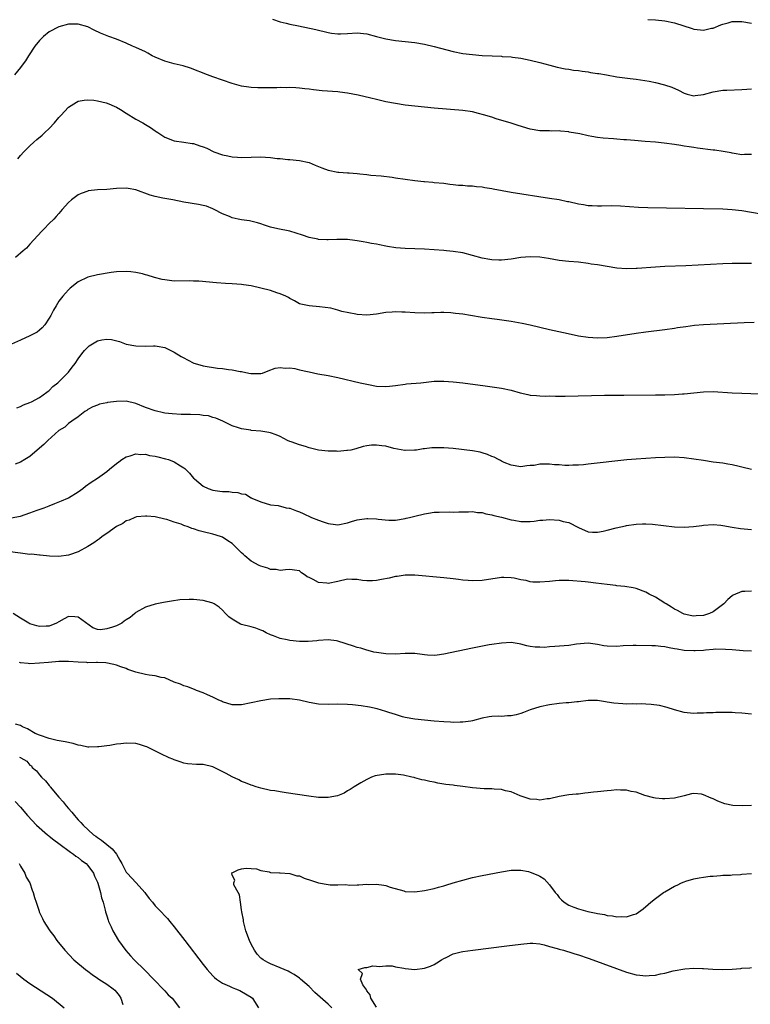
# Model space of a CAD drawing. Units: inches. Extents: x 2502000 to 2505000, y 1491000 to 1494000.
# Drawn here: x 2503595 to 2503747, y 1492078 to 1492282 of the extents above; entities that cross this region are included whole.
import ezdxf

# ---------------------------------------------------------------- set-up
doc = ezdxf.new("R2010")
doc.units = ezdxf.units.IN
doc.header["$MEASUREMENT"] = 0
doc.layers.add('LD25021491_10ft', color=110, linetype='Continuous')

msp = doc.modelspace()

# ---------------------------------------------------------------- linework, layer by layer
at = {"layer": 'LD25021491_10ft'}
for points, elevation in [([(2503647.4, 1492282.59), (2503649, 1492282.05), (2503650.22, 1492281.78), (2503651, 1492281.58), (2503652.8, 1492281.2), (2503656.41, 1492280.41), (2503659, 1492279.8), (2503659.68, 1492279.68), (2503661, 1492279.53), (2503661.54, 1492279.54), (2503663, 1492279.61), (2503665, 1492279.75), (2503667, 1492279.53), (2503669, 1492278.98), (2503671, 1492278.47), (2503673, 1492278.17), (2503675, 1492277.98), (2503677, 1492277.73), (2503679, 1492277.38), (2503681, 1492276.92), (2503685, 1492275.84), (2503687, 1492275.46), (2503689, 1492275.22), (2503691, 1492275.05), (2503693.06, 1492274.94), (2503695, 1492274.88), (2503695.14, 1492274.86), (2503697, 1492274.75), (2503697.3, 1492274.7), (2503699, 1492274.48), (2503701, 1492274.09), (2503703, 1492273.59), (2503705.04, 1492273), (2503706.61, 1492272.61), (2503708.28, 1492272.28), (2503709, 1492272.18), (2503710.01, 1492272.01), (2503711, 1492271.89), (2503711.76, 1492271.76), (2503713, 1492271.61), (2503713.51, 1492271.51), (2503715, 1492271.31), (2503715.26, 1492271.26), (2503716.84, 1492271), (2503719, 1492270.6), (2503721.75, 1492270.25), (2503723, 1492270.12), (2503725.68, 1492269.68), (2503727, 1492269.4), (2503728.92, 1492268.92), (2503730.42, 1492268.42), (2503731.83, 1492267.83), (2503733, 1492267.18), (2503733.58, 1492267), (2503735, 1492266.65), (2503735.3, 1492266.7), (2503737, 1492266.94), (2503739, 1492267.5), (2503741, 1492267.8), (2503741.85, 1492267.85), (2503745, 1492267.95), (2503746.02, 1492268.02), (2503747, 1492268.12)], 7850), ([(2503725.46, 1492282.54), (2503727, 1492282.46), (2503729, 1492282.25), (2503731, 1492281.81), (2503734.66, 1492280.66), (2503735, 1492280.53), (2503736.4, 1492280.4), (2503737, 1492280.28), (2503738.69, 1492280.69), (2503739, 1492280.75), (2503740.59, 1492281.41), (2503741, 1492281.55), (2503742.14, 1492281.86), (2503743, 1492282.08), (2503745, 1492282.13), (2503747, 1492281.75)], 7860), ([(2503747, 1492254.43), (2503745.55, 1492254.45), (2503745, 1492254.4), (2503743.37, 1492254.63), (2503743, 1492254.7), (2503742.77, 1492254.77), (2503741.06, 1492255.06), (2503739.33, 1492255.33), (2503739, 1492255.36), (2503735.77, 1492255.77), (2503735, 1492255.89), (2503734.02, 1492256.02), (2503733, 1492256.2), (2503732.29, 1492256.29), (2503731, 1492256.52), (2503728.83, 1492256.83), (2503727, 1492257), (2503724.86, 1492257.14), (2503722.67, 1492257.33), (2503721, 1492257.5), (2503720.47, 1492257.53), (2503719, 1492257.66), (2503718.31, 1492257.69), (2503716.13, 1492257.87), (2503715, 1492258.01), (2503713.78, 1492258.22), (2503713, 1492258.36), (2503711.28, 1492258.72), (2503709.1, 1492259.1), (2503709, 1492259.13), (2503707.28, 1492259.28), (2503707, 1492259.35), (2503705.32, 1492259.32), (2503705, 1492259.35), (2503703, 1492259.37), (2503701, 1492259.71), (2503698.47, 1492260.47), (2503697, 1492260.95), (2503693.89, 1492261.89), (2503693, 1492262.19), (2503691.28, 1492262.72), (2503690.23, 1492263), (2503689, 1492263.3), (2503687, 1492263.6), (2503681, 1492264.07), (2503679, 1492264.27), (2503677, 1492264.49), (2503675, 1492264.73), (2503673, 1492265.02), (2503671, 1492265.4), (2503669, 1492265.87), (2503667.83, 1492266.17), (2503665.21, 1492266.79), (2503663, 1492267.21), (2503661.42, 1492267.42), (2503661, 1492267.46), (2503657.72, 1492267.72), (2503655.92, 1492267.92), (2503655, 1492268.05), (2503654.13, 1492268.13), (2503653, 1492268.27), (2503652.29, 1492268.29), (2503651, 1492268.37), (2503650.34, 1492268.34), (2503649, 1492268.36), (2503648.33, 1492268.33), (2503645, 1492268.3), (2503644.34, 1492268.34), (2503643, 1492268.37), (2503642.48, 1492268.48), (2503641, 1492268.69), (2503639, 1492269.22), (2503637, 1492269.88), (2503635, 1492270.59), (2503633.89, 1492271), (2503630.38, 1492272.38), (2503628.86, 1492272.86), (2503627, 1492273.32), (2503625, 1492273.88), (2503623, 1492274.71), (2503622.4, 1492275), (2503621.51, 1492275.51), (2503621, 1492275.78), (2503619, 1492276.7), (2503618.28, 1492277), (2503617, 1492277.59), (2503615, 1492278.42), (2503613.4, 1492279), (2503611.68, 1492279.68), (2503610.32, 1492280.32), (2503609, 1492280.97), (2503607, 1492281.54), (2503606.47, 1492281.53), (2503605, 1492281.53), (2503603, 1492281.02), (2503601, 1492279.95), (2503599.83, 1492279), (2503599.4, 1492278.6), (2503599, 1492278.17), (2503598.04, 1492277), (2503596.67, 1492275), (2503596.04, 1492273.96), (2503595.36, 1492273), (2503595, 1492272.52), (2503593.81, 1492271)], 7840), ([(2503594.44, 1492253.56), (2503595, 1492254.22), (2503595.7, 1492255), (2503597, 1492256.27), (2503597.79, 1492257), (2503598.43, 1492257.57), (2503599.55, 1492258.45), (2503600.09, 1492259), (2503601, 1492259.85), (2503602.08, 1492261), (2503603, 1492262.13), (2503603.44, 1492262.56), (2503605, 1492264.31), (2503606.67, 1492265.33), (2503607, 1492265.51), (2503608.25, 1492265.75), (2503609, 1492265.83), (2503610.25, 1492265.75), (2503611, 1492265.62), (2503612.81, 1492265.19), (2503613.36, 1492265), (2503614.51, 1492264.51), (2503615, 1492264.29), (2503615.82, 1492263.82), (2503617, 1492263.05), (2503619, 1492261.79), (2503620.49, 1492261), (2503621, 1492260.71), (2503622.06, 1492260.06), (2503623, 1492259.38), (2503623.24, 1492259.24), (2503623.58, 1492259), (2503625, 1492258.07), (2503627, 1492257.3), (2503628.99, 1492257.01), (2503630.73, 1492256.73), (2503631, 1492256.71), (2503632.28, 1492256.28), (2503633, 1492256.07), (2503633.75, 1492255.75), (2503635.22, 1492255), (2503637, 1492254.37), (2503638.15, 1492254.15), (2503639, 1492253.95), (2503640.12, 1492253.88), (2503641, 1492253.85), (2503643, 1492253.93), (2503645, 1492253.97), (2503645.93, 1492253.93), (2503647, 1492253.83), (2503648.36, 1492253.64), (2503649, 1492253.61), (2503650.57, 1492253.43), (2503651, 1492253.42), (2503653, 1492253.23), (2503655, 1492252.79), (2503656.25, 1492252.25), (2503657, 1492251.98), (2503657.69, 1492251.69), (2503659, 1492251.18), (2503661, 1492250.8), (2503661.22, 1492250.78), (2503663, 1492250.67), (2503663.37, 1492250.63), (2503665, 1492250.51), (2503665.57, 1492250.43), (2503667, 1492250.29), (2503667.82, 1492250.18), (2503670, 1492250), (2503672.29, 1492249.71), (2503673, 1492249.63), (2503677, 1492249.05), (2503678.86, 1492248.86), (2503679, 1492248.83), (2503680.71, 1492248.71), (2503681, 1492248.66), (2503683, 1492248.46), (2503684.26, 1492248.26), (2503685, 1492248.24), (2503686.06, 1492248.06), (2503687, 1492248.06), (2503687.94, 1492247.94), (2503689, 1492247.93), (2503689.81, 1492247.81), (2503691, 1492247.73), (2503691.58, 1492247.58), (2503693, 1492247.37), (2503693.29, 1492247.29), (2503697, 1492246.6), (2503705, 1492245.4), (2503707, 1492245.07), (2503708.71, 1492244.71), (2503709, 1492244.66), (2503711, 1492244.18), (2503712.03, 1492244.03), (2503713, 1492243.83), (2503713.83, 1492243.83), (2503715, 1492243.76), (2503715.81, 1492243.81), (2503717.84, 1492243.84), (2503719.76, 1492243.76), (2503721.61, 1492243.61), (2503723.48, 1492243.48), (2503725.41, 1492243.41), (2503729.33, 1492243.33), (2503737, 1492243.23), (2503741, 1492243.13), (2503743, 1492243.03), (2503745, 1492242.81), (2503749, 1492242.11)], 7830), ([(2503747, 1492231.8), (2503745.8, 1492231.8), (2503745, 1492231.82), (2503743, 1492231.77), (2503741, 1492231.69), (2503733.33, 1492231.33), (2503729, 1492231.15), (2503727, 1492231.05), (2503723.23, 1492230.77), (2503723, 1492230.75), (2503721, 1492230.69), (2503719, 1492230.84), (2503717, 1492231.15), (2503715, 1492231.49), (2503713.68, 1492231.68), (2503713, 1492231.8), (2503711, 1492232.03), (2503709, 1492232.19), (2503707, 1492232.43), (2503704.82, 1492232.82), (2503703, 1492233.12), (2503701, 1492233.2), (2503699, 1492233.01), (2503697, 1492232.71), (2503695, 1492232.46), (2503694.49, 1492232.49), (2503693, 1492232.52), (2503692.61, 1492232.61), (2503691, 1492232.92), (2503689, 1492233.47), (2503687, 1492233.97), (2503685, 1492234.29), (2503683.58, 1492234.42), (2503683, 1492234.49), (2503681, 1492234.65), (2503679, 1492234.79), (2503675, 1492234.91), (2503673.07, 1492235.07), (2503671.33, 1492235.33), (2503671, 1492235.41), (2503669.64, 1492235.64), (2503669, 1492235.81), (2503667.96, 1492235.96), (2503667, 1492236.17), (2503666.27, 1492236.27), (2503665, 1492236.51), (2503664.55, 1492236.55), (2503663, 1492236.75), (2503660.79, 1492236.79), (2503659, 1492236.68), (2503658.72, 1492236.72), (2503657, 1492236.76), (2503656.82, 1492236.82), (2503655, 1492237.21), (2503653.68, 1492237.68), (2503651, 1492238.52), (2503648.55, 1492239), (2503647, 1492239.35), (2503645.77, 1492239.77), (2503645, 1492240), (2503644.26, 1492240.26), (2503642.63, 1492240.63), (2503641, 1492240.85), (2503640.26, 1492241), (2503639, 1492241.29), (2503638.46, 1492241.54), (2503637, 1492242.14), (2503635.26, 1492243), (2503635, 1492243.15), (2503633.67, 1492243.68), (2503633, 1492243.86), (2503632.06, 1492244.06), (2503629, 1492244.57), (2503626.72, 1492245), (2503625, 1492245.3), (2503624.6, 1492245.4), (2503623, 1492245.72), (2503621.98, 1492245.98), (2503619, 1492247.08), (2503617.39, 1492247.39), (2503617, 1492247.48), (2503615, 1492247.35), (2503613, 1492247.14), (2503611, 1492247.08), (2503609.12, 1492246.88), (2503609, 1492246.85), (2503607.64, 1492246.36), (2503607, 1492246.03), (2503605.6, 1492245), (2503605, 1492244.45), (2503603.72, 1492243), (2503603.37, 1492242.63), (2503603, 1492242.19), (2503602.42, 1492241.58), (2503601.96, 1492241), (2503601, 1492240.08), (2503599.96, 1492239), (2503599.47, 1492238.53), (2503597, 1492235.78), (2503596.25, 1492235), (2503595.6, 1492234.4), (2503594.01, 1492233)], 7820), ([(2503747.53, 1492219.53), (2503745.46, 1492219.46), (2503741.25, 1492219.25), (2503737, 1492219.02), (2503735.13, 1492218.87), (2503733.35, 1492218.65), (2503731.61, 1492218.39), (2503731, 1492218.27), (2503729, 1492218), (2503725, 1492217.5), (2503723, 1492217.22), (2503719, 1492216.59), (2503717, 1492216.34), (2503715, 1492216.26), (2503713, 1492216.39), (2503711, 1492216.71), (2503708.84, 1492217.16), (2503705, 1492218), (2503701, 1492218.95), (2503699.33, 1492219.33), (2503697, 1492219.74), (2503694.13, 1492220.13), (2503693, 1492220.26), (2503691, 1492220.56), (2503688.54, 1492221), (2503687, 1492221.25), (2503685.42, 1492221.42), (2503685, 1492221.49), (2503684.46, 1492221.54), (2503683, 1492221.58), (2503682.42, 1492221.58), (2503681, 1492221.51), (2503680.5, 1492221.5), (2503679, 1492221.43), (2503677, 1492221.5), (2503675, 1492221.67), (2503674.31, 1492221.69), (2503673, 1492221.76), (2503672.3, 1492221.7), (2503671, 1492221.61), (2503669, 1492221.26), (2503667, 1492221.04), (2503665, 1492221.2), (2503664.73, 1492221.27), (2503661.83, 1492221.83), (2503661, 1492222.11), (2503659.51, 1492222.49), (2503657.19, 1492222.81), (2503655, 1492222.96), (2503653.32, 1492223.32), (2503653, 1492223.43), (2503651.99, 1492223.99), (2503651, 1492224.48), (2503650.71, 1492224.71), (2503650.16, 1492225), (2503649, 1492225.47), (2503648.32, 1492225.68), (2503647, 1492226.16), (2503645, 1492226.68), (2503643, 1492227.11), (2503641.36, 1492227.36), (2503641, 1492227.43), (2503639, 1492227.59), (2503637.65, 1492227.65), (2503635.76, 1492227.76), (2503632.08, 1492228.08), (2503631, 1492228.13), (2503630.15, 1492228.15), (2503627, 1492228.14), (2503625, 1492228.37), (2503624.48, 1492228.48), (2503622.88, 1492228.88), (2503621.34, 1492229.34), (2503621, 1492229.46), (2503620.37, 1492229.63), (2503619, 1492229.93), (2503617.95, 1492230.05), (2503617, 1492230.13), (2503615, 1492230.03), (2503613.9, 1492229.9), (2503611, 1492229.43), (2503609, 1492228.92), (2503607, 1492227.95), (2503605.35, 1492226.65), (2503605, 1492226.32), (2503604.36, 1492225.64), (2503603.84, 1492225), (2503603, 1492223.93), (2503602.42, 1492223), (2503601.9, 1492222.1), (2503601.35, 1492221), (2503601, 1492220.41), (2503600.06, 1492219), (2503599.56, 1492218.44), (2503599, 1492217.95), (2503598.46, 1492217.54), (2503597.53, 1492217), (2503597, 1492216.73), (2503595, 1492215.85), (2503593.18, 1492215)], 7810), ([(2503594.23, 1492201.77), (2503595, 1492202.08), (2503595.63, 1492202.37), (2503597, 1492202.87), (2503597.29, 1492203), (2503599, 1492203.93), (2503600.51, 1492205), (2503600.77, 1492205.23), (2503601, 1492205.38), (2503601.76, 1492206.24), (2503602.77, 1492207), (2503603, 1492207.2), (2503604.81, 1492209), (2503605, 1492209.2), (2503605.76, 1492210.24), (2503606.36, 1492211), (2503607, 1492211.96), (2503607.77, 1492213), (2503608.3, 1492213.7), (2503609, 1492214.42), (2503609.33, 1492214.67), (2503611, 1492215.73), (2503611.9, 1492215.9), (2503613, 1492216.08), (2503613.95, 1492215.95), (2503615.58, 1492215.58), (2503617, 1492215.03), (2503619, 1492214.64), (2503621, 1492214.63), (2503622.68, 1492214.68), (2503623, 1492214.68), (2503623.43, 1492214.57), (2503625, 1492214.31), (2503626.4, 1492213.6), (2503627, 1492213.33), (2503628.43, 1492212.43), (2503629, 1492212.14), (2503629.73, 1492211.73), (2503631.09, 1492211.09), (2503631.33, 1492211), (2503633, 1492210.5), (2503635.98, 1492210.02), (2503637, 1492209.93), (2503638.28, 1492209.72), (2503639, 1492209.67), (2503640.66, 1492209.34), (2503641, 1492209.32), (2503642.52, 1492209), (2503642.93, 1492208.93), (2503643, 1492208.91), (2503644.93, 1492208.93), (2503645, 1492208.91), (2503645.32, 1492209), (2503646.52, 1492209.48), (2503647.98, 1492210.02), (2503649, 1492210.16), (2503650.03, 1492210.03), (2503651, 1492210.1), (2503652.05, 1492209.95), (2503653, 1492209.7), (2503654.66, 1492209.34), (2503655, 1492209.23), (2503656.86, 1492208.86), (2503659, 1492208.49), (2503661, 1492208.08), (2503665.66, 1492207), (2503667.38, 1492206.62), (2503669, 1492206.31), (2503671, 1492206.2), (2503671.7, 1492206.3), (2503673, 1492206.45), (2503675, 1492206.73), (2503675.26, 1492206.74), (2503678.24, 1492207), (2503681, 1492207.32), (2503681.3, 1492207.3), (2503683, 1492207.35), (2503685, 1492207.19), (2503687, 1492206.95), (2503691.65, 1492206.35), (2503695, 1492205.88), (2503697, 1492205.47), (2503698.92, 1492204.92), (2503700.52, 1492204.52), (2503701, 1492204.43), (2503702.31, 1492204.31), (2503703, 1492204.26), (2503704.23, 1492204.23), (2503705, 1492204.24), (2503706.21, 1492204.21), (2503707, 1492204.23), (2503708.22, 1492204.22), (2503716.4, 1492204.4), (2503720.44, 1492204.44), (2503727, 1492204.46), (2503729, 1492204.48), (2503731, 1492204.55), (2503732.66, 1492204.66), (2503733, 1492204.67), (2503735, 1492204.86), (2503737, 1492205.09), (2503739, 1492205.15), (2503743, 1492204.9), (2503745, 1492204.81), (2503750.59, 1492204.59)], 7800), ([(2503747, 1492188.95), (2503745, 1492189.47), (2503744.42, 1492189.58), (2503743, 1492189.92), (2503742.09, 1492190.09), (2503741, 1492190.26), (2503739, 1492190.51), (2503737, 1492190.8), (2503735, 1492191.13), (2503733, 1492191.38), (2503731, 1492191.49), (2503729, 1492191.48), (2503727, 1492191.4), (2503725, 1492191.27), (2503723, 1492191.11), (2503721.07, 1492190.93), (2503713, 1492190.05), (2503712.05, 1492189.95), (2503711, 1492189.87), (2503709.86, 1492189.86), (2503709, 1492189.8), (2503708.2, 1492189.8), (2503707, 1492189.91), (2503706.05, 1492189.95), (2503705, 1492190.06), (2503703.93, 1492190.07), (2503703, 1492190.03), (2503701.78, 1492189.78), (2503701, 1492189.76), (2503700.25, 1492189.75), (2503699, 1492189.52), (2503697, 1492189.85), (2503695.59, 1492190.41), (2503695, 1492190.7), (2503694.82, 1492190.82), (2503694.42, 1492191), (2503693.51, 1492191.51), (2503693, 1492191.69), (2503692.1, 1492192.1), (2503691, 1492192.44), (2503690.55, 1492192.55), (2503689, 1492192.85), (2503685, 1492193.32), (2503683, 1492193.49), (2503681, 1492193.49), (2503680.53, 1492193.47), (2503679, 1492193.27), (2503678.75, 1492193.25), (2503677.36, 1492193), (2503676.94, 1492192.94), (2503675, 1492192.89), (2503674.9, 1492192.9), (2503672.65, 1492193.35), (2503671, 1492193.8), (2503670.12, 1492193.88), (2503669, 1492194.04), (2503668.02, 1492193.98), (2503667, 1492193.85), (2503666.29, 1492193.71), (2503664.76, 1492193.24), (2503663.67, 1492193), (2503663, 1492192.88), (2503662.88, 1492192.88), (2503661, 1492192.72), (2503660.74, 1492192.74), (2503659, 1492192.74), (2503656.95, 1492193), (2503655, 1492193.48), (2503654.29, 1492193.71), (2503653, 1492194.09), (2503651.28, 1492194.72), (2503651, 1492194.81), (2503650.52, 1492195), (2503649, 1492195.79), (2503648.15, 1492196.15), (2503647, 1492196.59), (2503646.66, 1492196.66), (2503645, 1492196.95), (2503643, 1492197.09), (2503642.88, 1492197.12), (2503641, 1492197.4), (2503640.36, 1492197.64), (2503639, 1492198.06), (2503637.09, 1492199), (2503635.63, 1492199.63), (2503635, 1492199.79), (2503634.09, 1492200.08), (2503633, 1492200.21), (2503632.31, 1492200.31), (2503630.37, 1492200.37), (2503628.4, 1492200.4), (2503626.52, 1492200.52), (2503625, 1492200.68), (2503624.74, 1492200.74), (2503623, 1492201.12), (2503621, 1492201.87), (2503619, 1492202.69), (2503617, 1492203.14), (2503615, 1492203.11), (2503613.13, 1492202.87), (2503613, 1492202.82), (2503611.43, 1492202.57), (2503611, 1492202.36), (2503610.04, 1492201.96), (2503609, 1492201.4), (2503608.79, 1492201.21), (2503608.43, 1492201), (2503607, 1492199.91), (2503605.73, 1492199), (2503605, 1492198.52), (2503604.23, 1492197.77), (2503603, 1492197.03), (2503600.73, 1492195), (2503599.85, 1492194.15), (2503599, 1492193.37), (2503597, 1492191.68), (2503595.94, 1492191), (2503595, 1492190.45), (2503593.93, 1492190.07)], 7790), ([(2503593.09, 1492178.91), (2503595, 1492179.27), (2503597, 1492179.94), (2503598.49, 1492180.49), (2503599.92, 1492181), (2503601, 1492181.43), (2503602.14, 1492181.86), (2503603.56, 1492182.44), (2503604.87, 1492183), (2503605, 1492183.07), (2503607, 1492184.33), (2503607.95, 1492185), (2503608.54, 1492185.46), (2503609.7, 1492186.3), (2503611, 1492187.15), (2503613, 1492188.55), (2503613.56, 1492189), (2503615, 1492190.21), (2503615.44, 1492190.56), (2503616.06, 1492191), (2503617, 1492191.62), (2503617.8, 1492191.8), (2503619, 1492192.21), (2503620.07, 1492192.07), (2503621, 1492192.14), (2503621.87, 1492191.87), (2503623, 1492191.72), (2503623.56, 1492191.56), (2503625.18, 1492191.18), (2503625.76, 1492191), (2503627, 1492190.54), (2503628.3, 1492189.7), (2503629, 1492189.28), (2503629.16, 1492189.16), (2503629.34, 1492189), (2503630.16, 1492188.16), (2503631, 1492187.18), (2503631.19, 1492187), (2503633, 1492185.49), (2503634.02, 1492185), (2503635, 1492184.66), (2503636.48, 1492184.48), (2503637, 1492184.37), (2503638.36, 1492184.36), (2503639, 1492184.23), (2503640.19, 1492184.19), (2503641, 1492183.9), (2503641.79, 1492183.79), (2503643, 1492183.07), (2503643.06, 1492183.06), (2503643.14, 1492183), (2503645, 1492182.21), (2503647, 1492181.61), (2503648.56, 1492181.44), (2503650.24, 1492181), (2503650.88, 1492180.88), (2503651, 1492180.88), (2503652.38, 1492180.38), (2503653, 1492180.18), (2503653.82, 1492179.82), (2503655.52, 1492179), (2503657, 1492178.39), (2503657.95, 1492178.05), (2503659, 1492177.72), (2503660.49, 1492177.51), (2503661, 1492177.47), (2503663, 1492177.89), (2503663.85, 1492178.15), (2503665, 1492178.48), (2503665.47, 1492178.53), (2503667, 1492178.78), (2503667.25, 1492178.75), (2503669, 1492178.73), (2503669.36, 1492178.64), (2503671.56, 1492178.44), (2503673, 1492178.44), (2503675, 1492178.78), (2503675.17, 1492178.83), (2503675.91, 1492179), (2503677, 1492179.28), (2503679, 1492179.77), (2503679.87, 1492179.87), (2503681, 1492180.05), (2503682.09, 1492180.09), (2503684.14, 1492180.14), (2503685, 1492180.1), (2503686.15, 1492180.15), (2503688.15, 1492180.15), (2503689, 1492180.2), (2503690.02, 1492180.02), (2503691, 1492179.98), (2503691.74, 1492179.74), (2503693, 1492179.52), (2503693.39, 1492179.39), (2503695, 1492179.04), (2503697, 1492178.51), (2503697.55, 1492178.45), (2503699, 1492178.15), (2503699.84, 1492178.16), (2503701, 1492178.14), (2503701.78, 1492178.22), (2503703, 1492178.39), (2503703.58, 1492178.42), (2503705, 1492178.55), (2503707, 1492178.41), (2503707.84, 1492178.16), (2503709, 1492177.92), (2503711, 1492176.92), (2503713, 1492176.01), (2503713.91, 1492175.91), (2503715, 1492175.92), (2503716.13, 1492176.13), (2503717, 1492176.33), (2503718.83, 1492176.83), (2503720.76, 1492177.24), (2503721, 1492177.31), (2503723, 1492177.57), (2503724.35, 1492177.65), (2503725, 1492177.64), (2503726.42, 1492177.58), (2503731, 1492177.03), (2503733, 1492176.95), (2503734.91, 1492177.09), (2503736.69, 1492177.31), (2503737, 1492177.38), (2503739, 1492177.49), (2503740.63, 1492177.37), (2503741, 1492177.32), (2503742.98, 1492176.98), (2503744.71, 1492176.71), (2503747, 1492176.5)], 7780), ([(2503747, 1492163.66), (2503745.58, 1492163.58), (2503745, 1492163.61), (2503743.2, 1492162.8), (2503743, 1492162.69), (2503742.08, 1492161.92), (2503741.26, 1492161), (2503739, 1492159.37), (2503738.23, 1492159), (2503737, 1492158.61), (2503735.48, 1492158.52), (2503735, 1492158.47), (2503734.55, 1492158.55), (2503733, 1492158.89), (2503732.72, 1492159), (2503731.62, 1492159.62), (2503731, 1492159.94), (2503730.35, 1492160.35), (2503729.24, 1492161), (2503729, 1492161.18), (2503727, 1492162.4), (2503725.71, 1492163), (2503725, 1492163.42), (2503723, 1492164.22), (2503722.37, 1492164.37), (2503720.66, 1492164.66), (2503719, 1492164.77), (2503718.81, 1492164.81), (2503716.99, 1492165.01), (2503714.65, 1492165.35), (2503713, 1492165.54), (2503712.38, 1492165.62), (2503709, 1492165.89), (2503708.14, 1492165.86), (2503707, 1492165.89), (2503706.22, 1492165.78), (2503705, 1492165.69), (2503703, 1492165.51), (2503701.54, 1492165.54), (2503701, 1492165.61), (2503700.16, 1492165.84), (2503699, 1492166.03), (2503697.64, 1492166.36), (2503697, 1492166.46), (2503695.5, 1492166.5), (2503695, 1492166.49), (2503691, 1492165.88), (2503689, 1492165.79), (2503688.12, 1492165.88), (2503687, 1492165.95), (2503686.05, 1492166.05), (2503685, 1492166.21), (2503683, 1492166.44), (2503677, 1492166.97), (2503675, 1492166.97), (2503673.3, 1492166.7), (2503673, 1492166.68), (2503671.66, 1492166.34), (2503670.08, 1492166.09), (2503669, 1492165.87), (2503668.19, 1492165.81), (2503667, 1492165.83), (2503666.1, 1492165.9), (2503665, 1492166.08), (2503663.92, 1492166.08), (2503663, 1492166.12), (2503661, 1492165.65), (2503659, 1492165.23), (2503658.71, 1492165.29), (2503657, 1492165.47), (2503655.89, 1492166.11), (2503655, 1492166.5), (2503654.63, 1492166.63), (2503654.17, 1492167), (2503653.47, 1492167.47), (2503653, 1492167.86), (2503652.01, 1492168.01), (2503651, 1492168.13), (2503650.08, 1492168.08), (2503649, 1492167.94), (2503648.14, 1492168.14), (2503647, 1492168.18), (2503646.45, 1492168.45), (2503645, 1492168.83), (2503644.66, 1492169), (2503643, 1492169.92), (2503641.69, 1492171), (2503641.33, 1492171.33), (2503641, 1492171.66), (2503640.3, 1492172.3), (2503639.61, 1492173), (2503639, 1492173.59), (2503638.12, 1492174.12), (2503637, 1492174.85), (2503636.58, 1492175), (2503635, 1492175.5), (2503633, 1492175.99), (2503632.17, 1492176.17), (2503631, 1492176.6), (2503630.66, 1492176.66), (2503629.91, 1492177), (2503629, 1492177.32), (2503628.4, 1492177.6), (2503627, 1492178.01), (2503625.45, 1492178.55), (2503625, 1492178.63), (2503623, 1492179.08), (2503621.27, 1492179.27), (2503621, 1492179.27), (2503619.11, 1492179.11), (2503618.76, 1492179), (2503617.6, 1492178.4), (2503617, 1492178.28), (2503616.29, 1492177.71), (2503615, 1492177.12), (2503613, 1492175.67), (2503612, 1492175), (2503611.45, 1492174.55), (2503611, 1492174.28), (2503610.27, 1492173.73), (2503609, 1492172.97), (2503607, 1492171.82), (2503605.23, 1492171.23), (2503605, 1492171.14), (2503603, 1492170.88), (2503601.05, 1492170.95), (2503599.13, 1492171.13), (2503599, 1492171.12), (2503597.32, 1492171.32), (2503597, 1492171.3), (2503595.51, 1492171.51), (2503595, 1492171.53), (2503589, 1492172.33)], 7770), ([(2503747, 1492151.18), (2503745.26, 1492151.26), (2503743, 1492151.43), (2503741.56, 1492151.56), (2503739.58, 1492151.58), (2503739, 1492151.52), (2503737.42, 1492151.42), (2503737, 1492151.35), (2503735.26, 1492151.26), (2503735, 1492151.24), (2503733, 1492151.34), (2503731.56, 1492151.57), (2503731, 1492151.7), (2503729.87, 1492151.87), (2503729, 1492152.1), (2503728.14, 1492152.14), (2503727, 1492152.29), (2503726.29, 1492152.29), (2503723, 1492152.39), (2503722.39, 1492152.39), (2503720.29, 1492152.29), (2503719, 1492152.16), (2503717, 1492152.22), (2503716.3, 1492152.3), (2503715, 1492152.57), (2503713, 1492152.81), (2503710.62, 1492152.62), (2503709, 1492152.39), (2503706.13, 1492152.13), (2503705, 1492152.08), (2503703.97, 1492151.97), (2503703, 1492152), (2503701.98, 1492151.98), (2503701, 1492152.18), (2503700.28, 1492152.28), (2503699, 1492152.64), (2503698.7, 1492152.7), (2503697, 1492152.95), (2503695, 1492152.87), (2503693, 1492152.58), (2503692.48, 1492152.48), (2503689, 1492151.79), (2503683, 1492150.53), (2503681.65, 1492150.35), (2503681, 1492150.3), (2503679.65, 1492150.35), (2503679, 1492150.42), (2503678.5, 1492150.5), (2503677, 1492150.67), (2503675, 1492150.7), (2503673, 1492150.57), (2503671, 1492150.61), (2503669, 1492150.9), (2503668.51, 1492151), (2503667.32, 1492151.32), (2503667, 1492151.39), (2503665.77, 1492151.77), (2503665, 1492151.96), (2503664.24, 1492152.24), (2503661, 1492153.27), (2503660.7, 1492153.3), (2503659, 1492153.55), (2503657, 1492153.43), (2503656.64, 1492153.36), (2503654.83, 1492153.17), (2503653, 1492153.17), (2503651, 1492153.41), (2503650.44, 1492153.56), (2503649, 1492153.83), (2503647.61, 1492154.39), (2503647, 1492154.58), (2503646.09, 1492155), (2503645.39, 1492155.39), (2503645, 1492155.58), (2503643.95, 1492155.95), (2503643, 1492156.21), (2503641, 1492156.71), (2503640.79, 1492156.79), (2503640.38, 1492157), (2503639, 1492157.82), (2503638.35, 1492158.35), (2503637.66, 1492159), (2503637, 1492159.69), (2503636.32, 1492160.32), (2503635.28, 1492161), (2503635, 1492161.16), (2503634.8, 1492161.2), (2503633, 1492161.71), (2503631, 1492161.91), (2503630.07, 1492161.93), (2503628.17, 1492161.83), (2503626.41, 1492161.59), (2503624.72, 1492161.28), (2503623, 1492160.92), (2503621, 1492160.36), (2503619, 1492159.21), (2503618.81, 1492159), (2503617.82, 1492158.18), (2503617, 1492157.71), (2503616.61, 1492157.39), (2503616.09, 1492157), (2503615, 1492156.48), (2503614.18, 1492156.18), (2503613, 1492155.79), (2503611.65, 1492155.65), (2503611, 1492155.71), (2503610.05, 1492156.05), (2503607, 1492158.26), (2503606.29, 1492158.29), (2503605, 1492158.36), (2503604.09, 1492157.91), (2503603, 1492157.27), (2503602.52, 1492157), (2503601, 1492156.41), (2503600.39, 1492156.39), (2503599, 1492156.32), (2503598.45, 1492156.45), (2503597, 1492156.87), (2503596.75, 1492157), (2503595, 1492158.05), (2503593.49, 1492159)], 7760), ([(2503747, 1492138.06), (2503745, 1492138.31), (2503743.62, 1492138.38), (2503743, 1492138.43), (2503741, 1492138.44), (2503739.58, 1492138.42), (2503739, 1492138.38), (2503737.63, 1492138.37), (2503737, 1492138.28), (2503735.69, 1492138.31), (2503735, 1492138.2), (2503733.62, 1492138.38), (2503733, 1492138.41), (2503731, 1492138.96), (2503729.47, 1492139.47), (2503727.87, 1492139.87), (2503726.11, 1492140.11), (2503725, 1492140.16), (2503724.21, 1492140.21), (2503723, 1492140.19), (2503722.21, 1492140.21), (2503721, 1492140.19), (2503720.22, 1492140.22), (2503718.35, 1492140.35), (2503717, 1492140.6), (2503716.62, 1492140.62), (2503715, 1492140.91), (2503713, 1492140.91), (2503711, 1492140.67), (2503710.65, 1492140.65), (2503709, 1492140.46), (2503708.44, 1492140.44), (2503707, 1492140.29), (2503705, 1492140.03), (2503703, 1492139.61), (2503701, 1492138.97), (2503699.59, 1492138.41), (2503699, 1492138.22), (2503698.03, 1492137.97), (2503697, 1492137.73), (2503696.28, 1492137.72), (2503695, 1492137.63), (2503694.33, 1492137.67), (2503693, 1492137.59), (2503692.48, 1492137.52), (2503691, 1492137.22), (2503689, 1492136.7), (2503688.66, 1492136.66), (2503687, 1492136.39), (2503686.41, 1492136.41), (2503685, 1492136.37), (2503684.41, 1492136.41), (2503683, 1492136.48), (2503681, 1492136.63), (2503679, 1492136.8), (2503677, 1492137.02), (2503675, 1492137.41), (2503674.44, 1492137.56), (2503673, 1492137.98), (2503671.58, 1492138.42), (2503671, 1492138.62), (2503669.16, 1492139.16), (2503667.56, 1492139.56), (2503665.84, 1492139.84), (2503664.04, 1492140.04), (2503663, 1492140.12), (2503661, 1492140.16), (2503659, 1492140.12), (2503657, 1492140.19), (2503655, 1492140.51), (2503653, 1492140.96), (2503651, 1492141.24), (2503650.74, 1492141.26), (2503648.7, 1492141.3), (2503647, 1492141.18), (2503645, 1492140.88), (2503643, 1492140.42), (2503641, 1492140.01), (2503639, 1492140.03), (2503637, 1492140.66), (2503636.78, 1492140.78), (2503636.28, 1492141), (2503635, 1492141.65), (2503633.89, 1492142.11), (2503633, 1492142.54), (2503631.63, 1492143), (2503631.21, 1492143.21), (2503631, 1492143.28), (2503629.78, 1492143.78), (2503629, 1492144), (2503628.29, 1492144.29), (2503627, 1492144.76), (2503625, 1492145.61), (2503624.3, 1492145.7), (2503623, 1492146.08), (2503621.8, 1492146.2), (2503621, 1492146.36), (2503619, 1492146.81), (2503617.34, 1492147.34), (2503617, 1492147.55), (2503615.9, 1492147.9), (2503615, 1492148.27), (2503614.43, 1492148.43), (2503612.75, 1492148.75), (2503611, 1492148.82), (2503610.84, 1492148.84), (2503609, 1492148.78), (2503608.82, 1492148.82), (2503607, 1492148.89), (2503605, 1492149.05), (2503603, 1492149.03), (2503600.84, 1492148.84), (2503599, 1492148.66), (2503597, 1492148.57), (2503596.6, 1492148.6), (2503595, 1492148.77), (2503594.8, 1492148.8)], 7750), ([(2503747, 1492119.06), (2503745.03, 1492119.03), (2503743.12, 1492119.12), (2503741.46, 1492119.46), (2503740.01, 1492120.01), (2503739, 1492120.5), (2503738.59, 1492120.59), (2503737, 1492121.34), (2503736.56, 1492121.44), (2503735, 1492121.57), (2503734.48, 1492121.52), (2503733, 1492121.09), (2503731, 1492120.62), (2503729, 1492120.5), (2503728.51, 1492120.51), (2503727, 1492120.61), (2503726.67, 1492120.67), (2503724.84, 1492121.16), (2503723, 1492121.87), (2503721.99, 1492122.01), (2503721, 1492122.31), (2503719.75, 1492122.25), (2503719, 1492122.34), (2503717.8, 1492122.2), (2503717, 1492122.17), (2503715, 1492121.93), (2503714.15, 1492121.85), (2503713, 1492121.69), (2503712.36, 1492121.64), (2503711, 1492121.48), (2503710.56, 1492121.44), (2503709, 1492121.28), (2503706.98, 1492120.98), (2503705, 1492120.51), (2503704.48, 1492120.48), (2503703, 1492120.2), (2503702.34, 1492120.34), (2503701, 1492120.39), (2503700.57, 1492120.57), (2503698.92, 1492121.08), (2503697, 1492121.91), (2503695.84, 1492122.16), (2503695, 1492122.44), (2503693.52, 1492122.48), (2503693, 1492122.57), (2503691.43, 1492122.57), (2503689, 1492122.77), (2503687, 1492123.07), (2503685.25, 1492123.25), (2503685, 1492123.31), (2503683.46, 1492123.46), (2503683, 1492123.56), (2503681.76, 1492123.76), (2503681, 1492123.93), (2503680.09, 1492124.09), (2503679, 1492124.38), (2503678.44, 1492124.44), (2503677, 1492124.87), (2503676.87, 1492124.88), (2503676.41, 1492125), (2503674.62, 1492125.38), (2503673, 1492125.58), (2503672.38, 1492125.62), (2503671, 1492125.61), (2503668.77, 1492125.24), (2503667.99, 1492125), (2503667, 1492124.5), (2503665.79, 1492123.79), (2503664.39, 1492123), (2503663.57, 1492122.43), (2503663, 1492122.12), (2503662.34, 1492121.66), (2503660.93, 1492121.07), (2503659, 1492120.72), (2503658.74, 1492120.74), (2503657, 1492120.78), (2503654.94, 1492121.06), (2503650.25, 1492121.75), (2503649, 1492121.92), (2503647.89, 1492122.11), (2503647, 1492122.23), (2503645, 1492122.67), (2503643.99, 1492123), (2503643.23, 1492123.23), (2503643, 1492123.29), (2503641.81, 1492123.81), (2503641, 1492124.1), (2503640.41, 1492124.41), (2503639, 1492125.06), (2503637.76, 1492125.76), (2503635, 1492127.12), (2503633, 1492127.62), (2503631.62, 1492127.62), (2503629.77, 1492127.77), (2503629, 1492127.86), (2503628.19, 1492128.19), (2503627, 1492128.56), (2503626.71, 1492128.71), (2503625.95, 1492129), (2503624.2, 1492129.8), (2503621.27, 1492131.27), (2503621, 1492131.38), (2503619.78, 1492131.78), (2503619, 1492131.97), (2503617, 1492132.03), (2503615.88, 1492131.88), (2503615, 1492131.81), (2503613.58, 1492131.58), (2503613, 1492131.53), (2503611.28, 1492131.28), (2503611, 1492131.26), (2503609.24, 1492131.24), (2503609, 1492131.25), (2503607.55, 1492131.55), (2503607, 1492131.65), (2503605.95, 1492131.95), (2503604.32, 1492132.32), (2503602.64, 1492132.64), (2503600.99, 1492132.99), (2503599, 1492133.7), (2503598.08, 1492134.08), (2503596.49, 1492135), (2503595.46, 1492135.46), (2503595, 1492135.69), (2503593.99, 1492135.99)], 7740), ([(2503594.83, 1492129.17), (2503595, 1492129.08), (2503595.08, 1492129), (2503596.33, 1492128.33), (2503597, 1492127.51), (2503597.32, 1492127.32), (2503597.43, 1492127), (2503598.32, 1492126.32), (2503599, 1492125.45), (2503599.41, 1492125), (2503600.24, 1492124.24), (2503601, 1492123.23), (2503601.12, 1492123.12), (2503601.19, 1492123), (2503603, 1492120.82), (2503603.88, 1492119.88), (2503604.53, 1492119), (2503605, 1492118.44), (2503605.7, 1492117.7), (2503606.24, 1492117), (2503606.61, 1492116.61), (2503607, 1492116.14), (2503607.57, 1492115.57), (2503608.04, 1492115), (2503610.21, 1492113), (2503610.68, 1492112.68), (2503611, 1492112.44), (2503611.87, 1492111.87), (2503614.08, 1492110.08), (2503614.95, 1492108.95), (2503615.71, 1492107.71), (2503616.06, 1492107), (2503617, 1492105.26), (2503617.21, 1492105), (2503619.05, 1492103), (2503620.85, 1492101), (2503621, 1492100.78), (2503621.78, 1492099.78), (2503622.44, 1492099), (2503623, 1492098.26), (2503624.24, 1492097), (2503625, 1492096.17), (2503625.6, 1492095.6), (2503626.1, 1492095), (2503627, 1492093.89), (2503629.16, 1492091), (2503633, 1492086.02), (2503633.82, 1492085), (2503635, 1492083.68), (2503635.34, 1492083.34), (2503635.78, 1492083), (2503637, 1492082.16), (2503638.48, 1492081.52), (2503639, 1492081.27), (2503639.75, 1492081), (2503640.63, 1492080.63), (2503641, 1492080.45), (2503643, 1492079.21), (2503643.28, 1492079), (2503643.65, 1492078.35), (2503644.49, 1492077)], 7740), ([(2503593.91, 1492119.91), (2503595, 1492118.75), (2503596.48, 1492117), (2503598.37, 1492115), (2503600.61, 1492113), (2503600.82, 1492112.82), (2503601, 1492112.69), (2503601.93, 1492111.93), (2503603, 1492111.18), (2503605.41, 1492109.41), (2503606.07, 1492109), (2503606.55, 1492108.55), (2503607, 1492108.25), (2503607.68, 1492107.68), (2503608.66, 1492107), (2503609, 1492106.6), (2503610.18, 1492105), (2503610.39, 1492104.39), (2503611, 1492103.14), (2503611.09, 1492102.91), (2503611.64, 1492101), (2503611.88, 1492099.88), (2503612.2, 1492099), (2503612.65, 1492097.35), (2503612.73, 1492097), (2503613, 1492096.14), (2503613.25, 1492095.25), (2503613.34, 1492095), (2503613.84, 1492093.84), (2503614.21, 1492093), (2503615.43, 1492091), (2503616.94, 1492088.94), (2503617.86, 1492087.86), (2503618.64, 1492087), (2503620.84, 1492084.84), (2503622.64, 1492083), (2503623, 1492082.61), (2503624.62, 1492081), (2503624.79, 1492080.79), (2503625, 1492080.58), (2503625.74, 1492079.74), (2503626.58, 1492079), (2503628.11, 1492077)], 7750), ([(2503594.73, 1492107), (2503595, 1492106.48), (2503595.92, 1492105), (2503596.21, 1492104.21), (2503596.95, 1492103), (2503597.46, 1492101.46), (2503597.69, 1492101), (2503597.93, 1492099.93), (2503598.26, 1492099), (2503598.9, 1492097.1), (2503598.93, 1492097), (2503599.62, 1492095.62), (2503599.89, 1492095), (2503601, 1492093.24), (2503601.14, 1492093), (2503601.97, 1492091.97), (2503602.6, 1492091), (2503604.22, 1492089), (2503606.13, 1492087), (2503608.53, 1492085), (2503609, 1492084.66), (2503609.93, 1492083.93), (2503611, 1492083.21), (2503611.28, 1492083), (2503613, 1492081.97), (2503614.31, 1492081), (2503614.66, 1492080.66), (2503615, 1492080.28), (2503615.55, 1492079.55), (2503615.86, 1492079), (2503616.28, 1492077.72)], 7760), ([(2503659.77, 1492077), (2503659, 1492077.81), (2503656.23, 1492080.23), (2503655, 1492081.47), (2503653.25, 1492083), (2503653, 1492083.2), (2503651.92, 1492083.92), (2503651, 1492084.46), (2503650.65, 1492084.65), (2503649.81, 1492085), (2503649, 1492085.37), (2503647, 1492086.18), (2503646.45, 1492086.45), (2503645.45, 1492087), (2503645.19, 1492087.19), (2503645, 1492087.36), (2503644.21, 1492088.21), (2503643.65, 1492089), (2503643, 1492090.26), (2503642.65, 1492091), (2503641.9, 1492093), (2503641.37, 1492095), (2503641.35, 1492095.35), (2503641.05, 1492097), (2503641, 1492097.42), (2503640.74, 1492099), (2503640.55, 1492100.55), (2503640.25, 1492101), (2503639.4, 1492102.6), (2503639.35, 1492103), (2503639.55, 1492103.55), (2503639, 1492104.63), (2503638.95, 1492104.95), (2503638.88, 1492105), (2503638.93, 1492105.07), (2503639, 1492105.09), (2503640.27, 1492105.73), (2503641, 1492105.89), (2503641.95, 1492106.05), (2503643, 1492106.02), (2503644.08, 1492105.92), (2503645, 1492105.58), (2503646.69, 1492105.31), (2503647, 1492105.16), (2503648.89, 1492105.11), (2503649, 1492105.07), (2503651, 1492104.98), (2503652.49, 1492104.49), (2503653, 1492104.47), (2503654, 1492104), (2503655.51, 1492103.51), (2503657, 1492102.99), (2503659, 1492102.67), (2503659.38, 1492102.62), (2503661, 1492102.6), (2503662.64, 1492102.64), (2503663.45, 1492102.55), (2503665, 1492102.62), (2503665.39, 1492102.61), (2503667, 1492102.71), (2503667.31, 1492102.69), (2503669, 1492102.72), (2503670.55, 1492102.55), (2503671, 1492102.43), (2503671.9, 1492102.1), (2503674.68, 1492101.32), (2503675, 1492101.24), (2503677, 1492101.13), (2503679, 1492101.4), (2503681, 1492101.84), (2503681.89, 1492102.11), (2503683, 1492102.38), (2503683.45, 1492102.55), (2503685, 1492102.99), (2503687, 1492103.59), (2503689, 1492104.09), (2503691, 1492104.52), (2503695, 1492105.32), (2503697, 1492105.62), (2503698.33, 1492105.67), (2503699, 1492105.64), (2503700.65, 1492105.35), (2503701, 1492105.26), (2503702.59, 1492104.59), (2503703, 1492104.4), (2503703.85, 1492103.85), (2503705, 1492102.61), (2503706.18, 1492101), (2503706.56, 1492100.56), (2503707, 1492099.96), (2503707.51, 1492099.51), (2503708.04, 1492099), (2503709, 1492098.35), (2503710.06, 1492097.94), (2503711, 1492097.59), (2503712.94, 1492097.06), (2503714.71, 1492096.71), (2503715, 1492096.63), (2503716.4, 1492096.4), (2503717, 1492096.24), (2503718.12, 1492096.12), (2503719, 1492095.93), (2503719.99, 1492095.99), (2503721, 1492095.92), (2503722.43, 1492096.43), (2503723, 1492096.57), (2503724.43, 1492097.57), (2503725.5, 1492098.5), (2503726.04, 1492099), (2503727, 1492099.73), (2503728.7, 1492101), (2503729, 1492101.17), (2503731, 1492102.29), (2503731.5, 1492102.5), (2503732.44, 1492103), (2503733, 1492103.24), (2503733.36, 1492103.36), (2503735, 1492103.83), (2503736.08, 1492104.08), (2503737, 1492104.16), (2503738.38, 1492104.38), (2503739, 1492104.4), (2503740.54, 1492104.54), (2503741, 1492104.61), (2503742.62, 1492104.62), (2503743, 1492104.7), (2503744.73, 1492104.73), (2503745, 1492104.78), (2503747, 1492104.92)], 7730), ([(2503669, 1492077.19), (2503667.85, 1492079), (2503667.7, 1492079.7), (2503667, 1492080.57), (2503666.91, 1492080.91), (2503666.81, 1492081), (2503666.21, 1492081.79), (2503665.68, 1492083), (2503666.15, 1492084.15), (2503665.24, 1492085), (2503666.62, 1492085.38), (2503667, 1492085.42), (2503668.28, 1492085.72), (2503669, 1492085.71), (2503669.59, 1492085.59), (2503671, 1492085.77), (2503672.26, 1492085.74), (2503673, 1492085.53), (2503674.73, 1492085.27), (2503675, 1492085.19), (2503677, 1492085.01), (2503679, 1492085.25), (2503680.29, 1492085.71), (2503681, 1492086.06), (2503681.6, 1492086.4), (2503682.53, 1492087), (2503683, 1492087.27), (2503683.49, 1492087.49), (2503685, 1492088.23), (2503686.63, 1492088.63), (2503687, 1492088.75), (2503689.03, 1492089.03), (2503696.1, 1492089.9), (2503699, 1492090.29), (2503701, 1492090.46), (2503701.55, 1492090.45), (2503703, 1492090.3), (2503703.86, 1492090.14), (2503705, 1492089.8), (2503706.61, 1492089.39), (2503707, 1492089.25), (2503707.89, 1492089), (2503708.73, 1492088.73), (2503709, 1492088.68), (2503710.25, 1492088.25), (2503711, 1492088.03), (2503713, 1492087.36), (2503714.02, 1492087), (2503721, 1492084.43), (2503723, 1492083.87), (2503723.79, 1492083.79), (2503725, 1492083.65), (2503725.73, 1492083.73), (2503727, 1492083.83), (2503728.09, 1492084.09), (2503729, 1492084.26), (2503730.69, 1492084.69), (2503733.15, 1492085.15), (2503735, 1492085.27), (2503736.81, 1492085.19), (2503737, 1492085.19), (2503738.95, 1492085.05), (2503741, 1492085), (2503743, 1492085.09), (2503744.79, 1492085.21), (2503745, 1492085.25), (2503746.67, 1492085.33), (2503747, 1492085.38)], 7720), ([(2503594.21, 1492084.21), (2503595.72, 1492083), (2503597, 1492082.11), (2503601.65, 1492079), (2503604.13, 1492077)], 7770)]:
    msp.add_lwpolyline(points, dxfattribs=dict(at, elevation=elevation))

doc.saveas('drawing.dxf')
